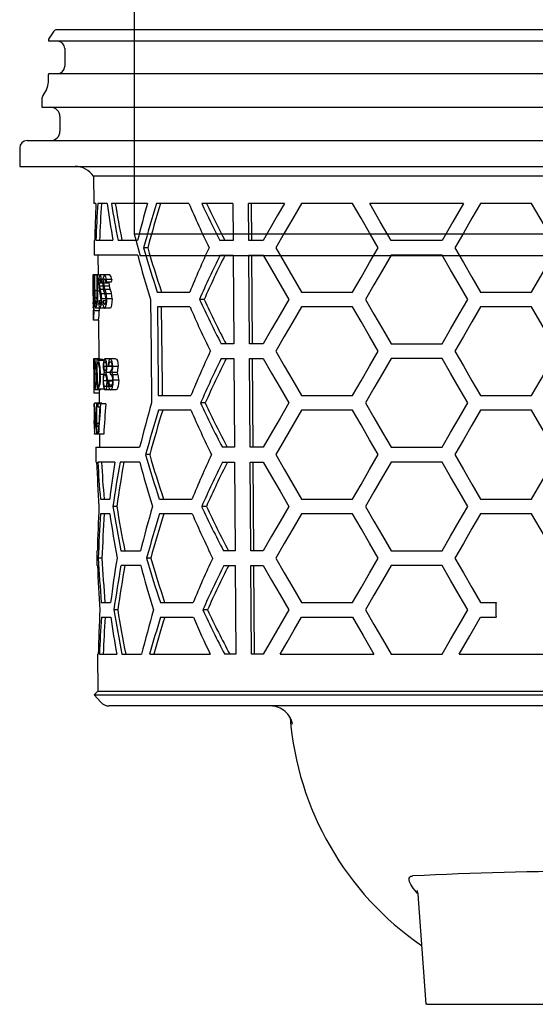
# Model space of a CAD drawing. Units: millimetres. Extents: x -78 to 1078, y 39471 to 40281.
# Drawn here: x 922 to 992, y 39898 to 40031 of the extents above; entities that cross this region are included whole.
import ezdxf

# ---------------------------------------------------------------- set-up
doc = ezdxf.new("R2010")
doc.units = ezdxf.units.MM
doc.header["$LTSCALE"] = 0.4
doc.linetypes.add('MITTE2', pattern=[1.125, 0.75, -0.125, 0.125, -0.125])
doc.layers.add('KESSEL-System 125', color=7, linetype='Continuous')

# ---------------------------------------------------------------- blocks, each defined once
blk = doc.blocks.new('48950 - va')
at = {"layer": 'KESSEL-System 125'}
for p, q in [((-74, 70.6), (74, 70.6)), ((-74, 56.3), (-74, 70.6)), ((74, 56.3), (74, 70.6)), ((72, 54.3), (-72, 54.3)), ((-70.88, 54.3), (-54.03, 45.63)), ((-52.86, 45.6), (-69.76, 54.3)), ((-56.3, 53.1), (-56.3, 54.3)), ((-47.03, 53.1), (-47.03, 54.3)), ((-45.78, 54.3), (-43.3, 52.28)), ((45.78, 54.3), (43.3, 52.28)), ((69.76, 54.3), (52.86, 45.6)), ((54.03, 45.63), (70.88, 54.3)), ((-43.3, 52.28), (-43.3, 42.87)), ((43.3, 52.28), (-43.3, 52.28)), ((43.3, 52.28), (43.3, 42.87)), ((-49.03, 51.1), (-54.84, 51.1)), ((-62.5, 49.99), (-62.5, -27)), ((62.5, -27), (62.5, 49.99)), ((-53.92, 45.6), (-52.86, 45.6)), ((-47.2, 45.6), (-52.86, 45.6)), ((-48.26, 45.58), (-48.22, 45.58)), ((52.86, 45.6), (47.2, 45.6)), ((48.21, 45.58), (48.26, 45.58)), ((52.86, 45.6), (53.92, 45.6)), ((-43.66, 40.6), (-44.73, 40.6)), ((44.73, 40.6), (43.66, 40.6)), ((-62.5, -27), (-61.7, -30)), ((-62.5, -27), (62.5, -27)), ((61.7, -30), (62.5, -27)), ((61.7, -30), (-61.7, -30))]:
    blk.add_line(p, q, dxfattribs=at)
at = {"layer": 'KESSEL-System 125', "color": 1, "linetype": 'MITTE2', "lineweight": 9, "ltscale": 0.1}
blk.add_line((0, 70.6), (0, -30), dxfattribs=at)
at = {"layer": 'KESSEL-System 125', "flags": 128}
for points in [[(-43.66, 40.6), (-43.68, 41.15), (-43.74, 41.7), (-43.92, 42.5), (-44.19, 43.25), (-44.55, 43.92), (-44.98, 44.5), (-45.48, 44.97), (-46.02, 45.32), (-46.6, 45.53), (-47.2, 45.6)], [(47.2, 45.6), (46.6, 45.53), (46.02, 45.32), (45.48, 44.97), (44.98, 44.5), (44.55, 43.92), (44.19, 43.25), (43.92, 42.5), (43.74, 41.7), (43.68, 41.15), (43.66, 40.6)], [(-44.73, 40.6), (-44.73, 40.61), (-44.95, 41.74)], [(44.96, 41.75), (44.73, 40.61), (44.73, 40.6)]]:
    blk.add_lwpolyline(points, dxfattribs=at)
at = {"layer": 'KESSEL-System 125'}
for centre, radius, start, end in [((-72, 56.3), 2, 180, 270.0001), ((72, 56.3), 2, 269.9999, 0), ((-54.51, 52.87), 1.8, 172.6796, 259.683), ((-49.03, 53.1), 2, 270, 0), ((-48.94, 41.69), 3.96, 0.7494, 79.4811), ((48.92, 41.7), 3.95, 100.343, 179.2718), ((-55.27, 43.58), 11.99, 345.6226, 356.6353), ((55.28, 43.58), 12, 183.3674, 194.3747)]:
    blk.add_arc(centre, radius, start, end, dxfattribs=at)
for centre, major_axis in [((-53.85, 46.1), (0.119, 0.493)), ((53.85, 46.1), (-0.119, 0.493))]:
    blk.add_ellipse(centre, major_axis=major_axis, ratio=0.686374, start_param=2.976819, end_param=3.306367, dxfattribs=at)
blk = doc.blocks.new('48383 - sa li')
at = {"layer": 'KESSEL-System 125'}
for p, q in [((72.96, 0), (-72.96, 0)), ((-73.37, -0.21), (-74.02, -1.15)), ((-74.12, -1.44), (-74.12, -1.45)), ((74.01, -1.55), (-74.01, -1.55)), ((-71.9, -2.55), (-71.9, -4.95)), ((-74.12, -6.05), (-74.12, -7.08)), ((74.01, -5.95), (-74.01, -5.95)), ((-74.38, -8.08), (-74.87, -8.91)), ((-75, -9.41), (-75, -10.5)), ((-75, -10.5), (75, -10.5)), ((-72.54, -11.75), (-72.54, -13.75)), ((-77, -15), (77, -15)), ((-78, -16), (-78, -18.5)), ((-78, -18.5), (78, -18.5)), ((-68.01, -19.82), (-67.97, -23.5)), ((68.01, -19.82), (-68.01, -19.82)), ((-67.68, -23.5), (-67.97, -23.5)), ((-66.16, -23.5), (-67.42, -23.5)), ((-60.7, -23.5), (-65.58, -23.5)), ((-55.08, -23.5), (-59.48, -23.5)), ((-49.11, -23.5), (-53.34, -23.5)), ((-49.11, -23.5), (-49.08, -28.5)), ((-42.13, -23.5), (-46.99, -23.5)), ((-46.96, -28.5), (-46.99, -23.5)), ((-46.64, -23.5), (-46.61, -28.5)), ((-32.9, -23.5), (-39.83, -23.5)), ((-17.89, -23.5), (-30.59, -23.5)), ((-8.66, -23.5), (-15.59, -23.5)), ((-67.93, -28.5), (-67.91, -30.5)), ((-67.84, -28.5), (-67.93, -28.5)), ((-65.37, -28.5), (-67.68, -28.5)), ((-62.02, -28.5), (-64.68, -28.5)), ((-49.08, -28.5), (-50.87, -28.5)), ((-45.02, -28.5), (-46.96, -28.5)), ((-20.78, -28.5), (-27.7, -28.5)), ((-62.01, -30.5), (-67.91, -30.5)), ((-67.41, -30.5), (-67.39, -33.16)), ((-60.66, -29.5), (-61.21, -29.5)), ((-50.85, -30.5), (-49.07, -30.5)), ((-49.07, -30.5), (-49, -42.5)), ((-46.95, -30.5), (-45.02, -30.5)), ((-46.88, -42.5), (-46.95, -30.5)), ((-46.6, -30.5), (-46.52, -42.5)), ((-20.78, -30.5), (-27.7, -30.5)), ((-67.37, -33.16), (-68.07, -33.16)), ((-67.97, -33.23), (-68, -33.23)), ((-67.89, -33.23), (-67.97, -33.23)), ((-67.84, -33.23), (-67.89, -33.23)), ((-67.54, -33.23), (-67.84, -33.23)), ((-67.47, -33.23), (-67.54, -33.23)), ((-67.21, -33.23), (-67.47, -33.23)), ((-66.51, -33.16), (-67.14, -33.16)), ((-65.8, -33.16), (-66.51, -33.16)), ((-68.08, -34.1), (-68.06, -36.76)), ((-66.74, -34.29), (-67.22, -34.29)), ((-66.73, -34.16), (-67, -34.16)), ((-66.72, -33.78), (-66.93, -33.78)), ((-65.91, -34.29), (-66.62, -34.29)), ((-65.61, -34.16), (-66.33, -34.16)), ((-65.53, -33.78), (-66.25, -33.78)), ((-67.98, -35.43), (-68.07, -35.43)), ((-67.52, -35.27), (-67.83, -35.27)), ((-67.2, -35.37), (-67.45, -35.37)), ((-66.72, -34.68), (-67.2, -34.68)), ((-66.66, -35.13), (-67.09, -35.13)), ((-66.46, -35.75), (-66.94, -35.75)), ((-65.87, -34.68), (-66.59, -34.68)), ((-65.73, -35.13), (-66.45, -35.13)), ((-65.54, -35.75), (-66.26, -35.75)), ((-59.36, -35.5), (-54.95, -35.5)), ((-39.83, -35.5), (-32.9, -35.5)), ((-15.59, -35.5), (-8.66, -35.5)), ((-67.84, -36.71), (-67.94, -36.71)), ((-67.53, -36.29), (-67.81, -36.29)), ((-67, -36.69), (-67.27, -36.69)), ((-66.35, -36.43), (-66.9, -36.43)), ((-66.34, -36.69), (-66.69, -36.69)), ((-65.49, -36.43), (-66.21, -36.43)), ((-53.02, -36.5), (-53.65, -36.5)), ((-68.05, -37.93), (-68.04, -38.56)), ((-68.05, -37.93), (-68.05, -37.93)), ((-67.96, -37.93), (-68.05, -37.93)), ((-67.96, -37.62), (-68.03, -37.62)), ((-67.23, -38.06), (-67.93, -38.06)), ((-67.11, -37.69), (-67.67, -37.69)), ((-67.23, -37.69), (-67.23, -38.06)), ((-66.49, -37.69), (-67.11, -37.69)), ((-65.77, -37.69), (-66.49, -37.69)), ((-54.93, -37.5), (-59.34, -37.5)), ((-32.9, -37.5), (-39.83, -37.5)), ((-8.66, -37.5), (-15.59, -37.5)), ((-67.31, -39.31), (-68.01, -39.31)), ((-67.34, -39.31), (-67.29, -44.52)), ((-49, -42.5), (-50.71, -42.5)), ((-45.02, -42.5), (-46.88, -42.5)), ((-27.7, -42.5), (-20.78, -42.5)), ((-67.82, -44.52), (-67.99, -44.52)), ((-67.99, -44.52), (-67.99, -44.52)), ((-67.12, -44.52), (-67.82, -44.52)), ((-67.45, -44.62), (-67.55, -44.62)), ((-67.5, -45.03), (-67.47, -45.03)), ((-66.75, -44.62), (-67.45, -44.62)), ((-66.57, -44.76), (-67.28, -44.76)), ((-65.74, -44.52), (-66.45, -44.52)), ((-65, -44.52), (-65.72, -44.52)), ((-50.69, -44.5), (-48.98, -44.5)), ((-48.98, -44.5), (-48.91, -56.5)), ((-46.86, -44.5), (-45.02, -44.5)), ((-46.79, -56.5), (-46.86, -44.5)), ((-46.51, -44.5), (-46.44, -56.5)), ((-20.78, -44.5), (-27.7, -44.5)), ((-67.98, -45.39), (-67.97, -46.45)), ((-67.53, -46.62), (-67.62, -46.62)), ((-66.27, -45.55), (-66.61, -45.55)), ((-65.76, -46.39), (-66.31, -46.39)), ((-65.47, -45.55), (-66.19, -45.55)), ((-66.02, -45.54), (-65.93, -45.54)), ((-65.5, -45.54), (-65.93, -45.54)), ((-64.79, -46.38), (-65.51, -46.38)), ((-64.66, -45.55), (-65.39, -45.55)), ((-67.66, -46.63), (-67.9, -46.63)), ((-66.64, -46.67), (-67.08, -46.67)), ((-66.22, -47.5), (-66.64, -47.5)), ((-65.4, -47.45), (-66.12, -47.45)), ((-65.95, -47.54), (-66.04, -47.54)), ((-65.42, -47.54), (-65.95, -47.54)), ((-64.66, -46.72), (-65.39, -46.72)), ((-64.59, -47.43), (-65.31, -47.43)), ((-67.25, -49.18), (-67.94, -49.18)), ((-67.08, -48.72), (-67.78, -48.72)), ((-67.51, -48.62), (-67.36, -48.62)), ((-67.42, -48.21), (-67.48, -48.21)), ((-66.66, -48.62), (-67.36, -48.62)), ((-67.25, -48.72), (-67.24, -50.52)), ((-66.57, -48.56), (-66.66, -48.62)), ((-65.7, -48.72), (-66.42, -48.72)), ((-65.94, -48.28), (-66.19, -48.28)), ((-65.51, -48.09), (-65.86, -48.09)), ((-64.96, -48.72), (-65.69, -48.72)), ((-67.58, -50.52), (-67.88, -50.52)), ((-67.57, -50.52), (-67.58, -50.52)), ((-66.86, -50.52), (-67.57, -50.52)), ((-67.05, -50.62), (-67.4, -50.62)), ((-66.34, -50.62), (-67.05, -50.62)), ((-66.86, -50.52), (-66.86, -50.62)), ((-59.22, -49.5), (-54.8, -49.5)), ((-52.86, -50.5), (-53.5, -50.5)), ((-39.83, -49.5), (-32.9, -49.5)), ((-15.59, -49.5), (-8.66, -49.5)), ((-67.4, -51.03), (-67.14, -51.03)), ((-54.78, -51.5), (-59.2, -51.5)), ((-32.9, -51.5), (-39.83, -51.5)), ((-8.66, -51.5), (-15.59, -51.5)), ((-67.92, -52.87), (-67.91, -53.28)), ((-67.91, -52.87), (-67.92, -52.87)), ((-67.91, -53.28), (-67.91, -53.28)), ((-67.81, -52.62), (-67.9, -52.62)), ((-67.69, -52.62), (-67.79, -52.62)), ((-67.58, -53.28), (-67.69, -53.28)), ((-67.49, -53.28), (-67.54, -53.28)), ((-67.29, -53.28), (-67.49, -53.28)), ((-67.74, -53.69), (-67.58, -53.69)), ((-67.57, -54.62), (-67.53, -54.62)), ((-67.54, -53.69), (-67.49, -53.69)), ((-67.35, -54.62), (-67.53, -54.62)), ((-67.31, -53.69), (-67.49, -53.69)), ((-67.32, -54.72), (-67.85, -54.72)), ((-66.61, -54.72), (-67.32, -54.72)), ((-67.2, -54.72), (-67.19, -56.5)), ((-67.69, -56.5), (-67.67, -58.5)), ((-67.69, -56.5), (-61.76, -56.5)), ((-48.91, -56.5), (-50.55, -56.5)), ((-45.02, -56.5), (-46.79, -56.5)), ((-27.7, -56.5), (-20.78, -56.5)), ((-67.58, -58.5), (-67.67, -58.5)), ((-65.1, -58.5), (-67.42, -58.5)), ((-61.74, -58.5), (-64.4, -58.5)), ((-60.38, -57.5), (-60.94, -57.5)), ((-50.52, -58.5), (-48.9, -58.5)), ((-48.9, -58.5), (-48.82, -70.5)), ((-46.78, -58.5), (-45.02, -58.5)), ((-46.7, -70.5), (-46.78, -58.5)), ((-46.42, -58.5), (-46.35, -70.5)), ((-20.78, -58.5), (-27.7, -58.5)), ((-67.07, -63.5), (-65.8, -63.5)), ((-59.08, -63.5), (-54.65, -63.5)), ((-39.83, -63.5), (-32.9, -63.5)), ((-15.59, -63.5), (-8.66, -63.5)), ((-64.84, -64.5), (-65.36, -64.5)), ((-52.71, -64.5), (-53.34, -64.5)), ((-65.79, -65.5), (-67.05, -65.5)), ((-54.63, -65.5), (-59.06, -65.5)), ((-32.9, -65.5), (-39.83, -65.5)), ((-8.66, -65.5), (-15.59, -65.5)), ((-67.56, -70.5), (-67.55, -72.5)), ((-67.56, -70.5), (-67.47, -70.5)), ((-64.29, -70.5), (-61.62, -70.5)), ((-48.82, -70.5), (-50.38, -70.5)), ((-45.02, -70.5), (-46.7, -70.5)), ((-27.7, -70.5), (-20.78, -70.5)), ((-66.85, -71.5), (-67.35, -71.5)), ((-60.25, -71.5), (-60.8, -71.5)), ((-67.46, -72.5), (-67.55, -72.5)), ((-61.6, -72.5), (-64.27, -72.5)), ((-50.36, -72.5), (-48.81, -72.5)), ((-48.81, -72.5), (-48.74, -84.5)), ((-46.69, -72.5), (-45.02, -72.5)), ((-46.62, -84.5), (-46.69, -72.5)), ((-46.34, -72.5), (-46.26, -84.5)), ((-20.78, -72.5), (-27.7, -72.5)), ((-66.94, -77.5), (-65.68, -77.5)), ((-64.72, -78.5), (-65.24, -78.5)), ((-58.94, -77.5), (-54.5, -77.5)), ((-52.55, -78.5), (-53.19, -78.5)), ((-39.83, -77.5), (-32.9, -77.5)), ((-15.59, -77.5), (-13.48, -77.5)), ((-13.48, -77.5), (-13.5, -77.75)), ((-13.5, -77.75), (-13.5, -79.25)), ((-66.93, -79.5), (-65.66, -79.5)), ((-58.92, -79.5), (-54.48, -79.5)), ((-39.83, -79.5), (-32.9, -79.5)), ((-15.59, -79.5), (-13.48, -79.5)), ((-13.5, -79.25), (-13.48, -79.5)), ((-67.44, -84.5), (-67.4, -89.52)), ((-67.44, -84.5), (-67.35, -84.5)), ((-67.19, -84.5), (-64.86, -84.5)), ((-64.16, -84.5), (-61.49, -84.5)), ((-60.39, -84.5), (-52.19, -84.5)), ((-48.74, -84.5), (-50.22, -84.5)), ((-45.02, -84.5), (-46.62, -84.5)), ((-42.72, -84.5), (-30.01, -84.5)), ((-27.7, -84.5), (-20.78, -84.5)), ((-18.48, -84.5), (-5.77, -84.5)), ((-67.4, -89.52), (-67.89, -90.01)), ((-67.89, -90.01), (-67.01, -91)), ((-67.89, -90.01), (67.89, -90.01)), ((-67.4, -89.52), (67.4, -89.52)), ((65.89, -91.5), (-65.89, -91.5)), ((-52.91, -91.5), (-64.84, -91.5)), ((-43.76, -91.5), (-43.86, -91.5)), ((-24.08, -116.98), (-23, -131.87)), ((-22.85, -131.87), (-22.99, -131.87)), ((-22.85, -131.87), (22.85, -131.87))]:
    blk.add_line(p, q, dxfattribs=at)
at = {"layer": 'KESSEL-System 125', "flags": 128}
for points in [[(-42.13, -23.5), (-43.11, -25.19), (-44.07, -26.86), (-45.02, -28.5)], [(-39.83, -23.5), (-41, -25.53), (-42.16, -27.53), (-43.29, -29.5)], [(-29.44, -29.5), (-30.6, -27.48), (-31.76, -25.48), (-32.9, -23.5)], [(-27.7, -28.5), (-29.16, -25.99), (-30.59, -23.5)], [(-17.89, -23.5), (-19.34, -26.01), (-20.78, -28.5)], [(-15.59, -23.5), (-16.75, -25.51), (-17.9, -27.51), (-19.05, -29.5)], [(-5.2, -29.5), (-6.93, -26.5), (-8.66, -23.5)], [(-45.02, -30.5), (-43.88, -32.46), (-42.73, -34.46), (-41.55, -36.5)], [(-43.29, -29.5), (-42.16, -31.47), (-41, -33.47), (-39.83, -35.5)], [(-32.9, -35.5), (-31.76, -33.52), (-30.6, -31.52), (-29.44, -29.5)], [(-27.7, -30.5), (-28.87, -32.52), (-30.02, -34.52), (-31.17, -36.5)], [(-17.31, -36.5), (-18.47, -34.49), (-19.63, -32.49), (-20.78, -30.5)], [(-19.05, -29.5), (-17.9, -31.49), (-16.75, -33.49), (-15.59, -35.5)], [(-8.66, -35.5), (-6.93, -32.5), (-5.2, -29.5)], [(-68, -33.23), (-67.99, -33.9), (-67.99, -34)], [(-67.94, -36.71), (-67.94, -36.28), (-67.97, -33.23)], [(-67.89, -33.23), (-67.87, -35.07), (-67.87, -35.33)], [(-67.83, -35.27), (-67.83, -35.01), (-67.84, -33.23)], [(-67.54, -33.23), (-67.53, -35.01), (-67.52, -35.27)], [(-67.45, -35.37), (-67.45, -35.1), (-67.47, -33.23)], [(-67.37, -33.16), (-67.35, -33.21), (-67.35, -33.23)], [(-67.22, -34.29), (-67.22, -34.07), (-67.2, -33.88), (-67.18, -33.75), (-67.14, -33.7), (-67.13, -33.69)], [(-66.62, -34.29), (-66.62, -34.07), (-66.6, -33.88), (-66.56, -33.76), (-66.52, -33.7), (-66.51, -33.69)], [(-65.91, -34.16), (-65.91, -34.24), (-65.91, -34.29)], [(-67.97, -36.78), (-67.96, -36.89), (-67.96, -37.01)], [(-67.32, -37.1), (-67.25, -37.47), (-67.16, -37.67), (-67.11, -37.69)], [(-66.99, -36.45), (-67, -36.72), (-67.03, -36.92), (-67.06, -37.07), (-67.1, -37.15), (-67.12, -37.16)], [(-66.76, -37.1), (-66.71, -37.33), (-66.65, -37.52), (-66.54, -37.68), (-66.49, -37.69)], [(-66.33, -36.45), (-66.35, -36.72), (-66.38, -36.92), (-66.42, -37.06), (-66.47, -37.15), (-66.5, -37.16)], [(-65.49, -36.43), (-65.5, -36.86), (-65.55, -37.24), (-65.62, -37.5), (-65.71, -37.67), (-65.77, -37.69)], [(-60.28, -36.5), (-60.21, -43.59), (-60.14, -50.5)], [(-41.55, -36.5), (-42.73, -38.54), (-43.88, -40.54), (-45.02, -42.5)], [(-31.17, -36.5), (-30.02, -38.48), (-28.87, -40.48), (-27.7, -42.5)], [(-20.78, -42.5), (-19.63, -40.51), (-18.47, -38.51), (-17.31, -36.5)], [(-67.96, -37.68), (-67.97, -37.66), (-67.98, -37.62)], [(-59.34, -37.5), (-59.24, -47.98), (-59.22, -49.5)], [(-58.65, -49.5), (-58.66, -48.01), (-58.77, -37.5)], [(-39.83, -37.5), (-41, -39.53), (-42.16, -41.53), (-43.29, -43.5)], [(-29.44, -43.5), (-30.6, -41.48), (-31.76, -39.48), (-32.9, -37.5)], [(-15.59, -37.5), (-16.75, -39.51), (-17.9, -41.51), (-19.05, -43.5)], [(-5.2, -43.5), (-6.93, -40.5), (-8.66, -37.5)], [(-43.29, -43.5), (-42.16, -45.47), (-41, -47.47), (-39.83, -49.5)], [(-32.9, -49.5), (-31.76, -47.52), (-30.6, -45.52), (-29.44, -43.5)], [(-19.05, -43.5), (-17.9, -45.49), (-16.75, -47.49), (-15.59, -49.5)], [(-8.66, -49.5), (-6.93, -46.5), (-5.2, -43.5)], [(-67.55, -44.62), (-67.52, -48.12), (-67.51, -48.62)], [(-67.48, -48.21), (-67.48, -47.81), (-67.5, -45.03)], [(-67.12, -44.52), (-67.09, -44.55), (-67.07, -44.62)], [(-66.61, -45.55), (-66.61, -45.37), (-66.59, -45.22), (-66.56, -45.06), (-66.51, -44.96), (-66.45, -44.93)], [(-66.19, -45.55), (-66.21, -45.22), (-66.25, -44.92), (-66.31, -44.7), (-66.38, -44.55), (-66.45, -44.52)], [(-66.45, -44.93), (-66.36, -45), (-66.32, -45.13), (-66.28, -45.32), (-66.27, -45.49), (-66.27, -45.54)], [(-65.72, -44.52), (-65.83, -44.59), (-65.92, -44.81), (-65.98, -45.12), (-66.02, -45.54)], [(-65.93, -45.54), (-65.86, -45.14), (-65.81, -44.99), (-65.74, -44.93), (-65.72, -44.93)], [(-65.39, -45.55), (-65.41, -45.22), (-65.46, -44.93), (-65.54, -44.7), (-65.65, -44.54), (-65.72, -44.52)], [(-65.72, -44.93), (-65.62, -44.99), (-65.55, -45.12), (-65.52, -45.28), (-65.5, -45.43), (-65.49, -45.55)], [(-65, -44.52), (-64.87, -44.6), (-64.77, -44.8), (-64.7, -45.12), (-64.66, -45.46), (-64.66, -45.55)], [(-45.02, -44.5), (-43.88, -46.46), (-42.73, -48.46), (-41.55, -50.5)], [(-27.7, -44.5), (-28.87, -46.52), (-30.02, -48.52), (-31.17, -50.5)], [(-17.31, -50.5), (-18.47, -48.49), (-19.63, -46.49), (-20.78, -44.5)], [(-66.64, -47.5), (-66.63, -47.23), (-66.61, -46.99), (-66.55, -46.77), (-66.49, -46.64), (-66.43, -46.62)], [(-66.27, -45.54), (-66.28, -45.75), (-66.3, -45.93), (-66.34, -46.08), (-66.4, -46.19), (-66.44, -46.21)], [(-65.49, -45.55), (-65.5, -45.73), (-65.52, -45.89), (-65.56, -46.01), (-65.65, -46.15), (-65.76, -46.21)], [(-65.76, -46.21), (-65.76, -46.42), (-65.76, -46.62)], [(-65.76, -46.62), (-65.64, -46.67), (-65.54, -46.79), (-65.47, -46.97), (-65.43, -47.22), (-65.42, -47.46)], [(-66.71, -47.49), (-66.69, -47.9), (-66.65, -48.27), (-66.57, -48.56), (-66.5, -48.69), (-66.42, -48.72)], [(-66.42, -48.31), (-66.51, -48.25), (-66.57, -48.12), (-66.61, -47.9), (-66.63, -47.64), (-66.64, -47.5)], [(-66.21, -47.46), (-66.21, -47.72), (-66.24, -47.95), (-66.29, -48.14), (-66.35, -48.26), (-66.42, -48.31)], [(-66.04, -47.54), (-65.98, -48.1), (-65.92, -48.42), (-65.83, -48.62), (-65.72, -48.71), (-65.69, -48.72)], [(-65.69, -48.72), (-65.6, -48.69), (-65.52, -48.6), (-65.42, -48.36), (-65.35, -48), (-65.32, -47.58), (-65.31, -47.43)], [(-65.42, -47.46), (-65.43, -47.72), (-65.46, -47.94), (-65.52, -48.16), (-65.6, -48.28), (-65.69, -48.31)], [(-64.59, -47.43), (-64.6, -47.86), (-64.66, -48.24), (-64.75, -48.52), (-64.86, -48.68), (-64.96, -48.72)], [(-67.03, -48.62), (-67.05, -48.69), (-67.08, -48.72)], [(-65.69, -48.31), (-65.74, -48.29), (-65.79, -48.25), (-65.86, -48.09)], [(-67.91, -51.03), (-67.91, -50.92), (-67.92, -50.62)], [(-67.54, -53.28), (-67.55, -52.94), (-67.57, -50.52)], [(-67.4, -50.62), (-67.4, -50.82), (-67.4, -51.03)], [(-41.55, -50.5), (-42.73, -52.54), (-43.88, -54.54), (-45.02, -56.5)], [(-31.17, -50.5), (-30.02, -52.48), (-28.87, -54.48), (-27.7, -56.5)], [(-20.78, -56.5), (-19.63, -54.51), (-18.47, -52.51), (-17.31, -50.5)], [(-67.6, -51.55), (-67.58, -53.07), (-67.58, -53.28)], [(-39.83, -51.5), (-41, -53.53), (-42.16, -55.53), (-43.29, -57.5)], [(-29.44, -57.5), (-30.6, -55.48), (-31.76, -53.48), (-32.9, -51.5)], [(-15.59, -51.5), (-16.75, -53.51), (-17.9, -55.51), (-19.05, -57.5)], [(-5.2, -57.5), (-6.93, -54.5), (-8.66, -51.5)], [(-67.91, -53.28), (-67.91, -53.18), (-67.91, -52.87)], [(-67.49, -53.69), (-67.49, -53.49), (-67.49, -53.28)], [(-67.58, -53.69), (-67.57, -54.39), (-67.57, -54.62)], [(-67.53, -54.62), (-67.53, -54.39), (-67.54, -53.69)], [(-45.02, -58.5), (-43.88, -60.46), (-42.73, -62.46), (-41.55, -64.5)], [(-43.29, -57.5), (-42.16, -59.47), (-41, -61.47), (-39.83, -63.5)], [(-32.9, -63.5), (-31.76, -61.52), (-30.6, -59.52), (-29.44, -57.5)], [(-27.7, -58.5), (-28.87, -60.52), (-30.02, -62.52), (-31.17, -64.5)], [(-17.31, -64.5), (-18.47, -62.49), (-19.63, -60.49), (-20.78, -58.5)], [(-19.05, -57.5), (-17.9, -59.49), (-16.75, -61.49), (-15.59, -63.5)], [(-8.66, -63.5), (-6.93, -60.5), (-5.2, -57.5)], [(-41.55, -64.5), (-42.73, -66.54), (-43.88, -68.54), (-45.02, -70.5)], [(-31.17, -64.5), (-30.02, -66.48), (-28.87, -68.48), (-27.7, -70.5)], [(-20.78, -70.5), (-19.63, -68.51), (-18.47, -66.51), (-17.31, -64.5)], [(-39.83, -65.5), (-41, -67.53), (-42.16, -69.53), (-43.29, -71.5)], [(-29.44, -71.5), (-30.6, -69.48), (-31.76, -67.48), (-32.9, -65.5)], [(-15.59, -65.5), (-16.75, -67.51), (-17.9, -69.51), (-19.05, -71.5)], [(-5.2, -71.5), (-6.93, -68.5), (-8.66, -65.5)], [(-43.29, -71.5), (-42.16, -73.47), (-41, -75.47), (-39.83, -77.5)], [(-32.9, -77.5), (-31.76, -75.52), (-30.6, -73.52), (-29.44, -71.5)], [(-19.05, -71.5), (-17.9, -73.49), (-16.75, -75.49), (-15.59, -77.5)], [(-45.02, -72.5), (-43.88, -74.46), (-42.73, -76.46), (-41.55, -78.5)], [(-27.7, -72.5), (-28.87, -74.52), (-30.02, -76.52), (-31.17, -78.5)], [(-17.31, -78.5), (-18.47, -76.49), (-19.63, -74.49), (-20.78, -72.5)], [(-41.55, -78.5), (-42.73, -80.54), (-43.88, -82.54), (-45.02, -84.5)], [(-31.17, -78.5), (-30.02, -80.48), (-28.87, -82.48), (-27.7, -84.5)], [(-20.78, -84.5), (-19.63, -82.51), (-18.47, -80.51), (-17.31, -78.5)], [(-42.72, -84.5), (-41.77, -82.86), (-40.8, -81.19), (-39.83, -79.5)], [(-32.9, -79.5), (-31.47, -81.98), (-30.01, -84.5)], [(-18.48, -84.5), (-17.04, -82.01), (-15.59, -79.5)], [(-24.1, -116.87), (-24.25, -116.71), (-24.7, -116.17), (-25.03, -115.65), (-25.19, -115.3), (-25.26, -114.99), (-25.24, -114.8), (-25.15, -114.65), (-25, -114.55), (-24.78, -114.51)], [(-24.2, -116.46), (-24.2, -116.45), (-24.18, -116.5), (-24.15, -116.6), (-24.11, -116.76), (-24.08, -116.98)]]:
    blk.add_lwpolyline(points, dxfattribs=at)
at = {"layer": 'KESSEL-System 125'}
for centre, radius, start, end in [((-72.96, -0.5), 0.5, 90, 145), ((-73.61, -1.44), 0.5, 145, 180), ((-74.01, -1.45), 0.1, 180, 270), ((-72.9, -2.55), 1, 0, 90), ((-72.9, -4.95), 1, 270, 0), ((-74.01, -6.05), 0.1, 90, 180), ((-76.11, -7.08), 2, 330, 0), ((-74, -9.41), 1, 150, 180), ((-73.79, -11.75), 1.25, 0, 90), ((-73.79, -13.75), 1.25, 270, 0), ((-77, -16), 1, 90, 180), ((-70.49, -21.5), 3, 34.0573, 90), ((96.64, -71.77), 163.41, 162.8193, 165.0089), ((95.37, -71.67), 161.62, 162.6588, 164.8743), ((65.98, 28.29), 131.67, 203.1622, 206.0339), ((60.17, 29.48), 125.27, 205.0208, 207.572), ((58.78, 29.16), 123.29, 205.2819, 207.8803), ((98.01, 12.28), 165.64, 194.9679, 197.1276), ((93.85, 15.02), 161.33, 196.0205, 198.2505), ((92.61, 14.9), 159.57, 196.1556, 198.4121), ((68.32, -85.71), 133.11, 155.0219, 157.8399), ((63.2, -87.41), 127.46, 153.4821, 156.4592), ((61.78, -87.12), 125.46, 153.1742, 156.2055), ((-60.25, -33.75), 7.84, 175.6286, 182.5187), ((-72.64, -33.99), 4.65, 359.887, 10.3401), ((-65.16, -34.03), 2.17, 156.1422, 187.2752), ((-68, -33.79), 1.07, 0.3208, 36.0331), ((-65.01, -34.04), 1.74, 149.385, 188.6837), ((-67.17, -33.8), 0.916, 1.0806, 44.401), ((-66.56, -33.85), 1.03, 3.7124, 42.2062), ((-49.84, -34.67), 18.25, 176.9466, 182.4059), ((-82.18, -35.23), 14.2, 359.2981, 6.1963), ((-60.55, -34.28), 6.76, 180.2484, 185.9856), ((-64.04, -34.26), 3.18, 180.3714, 187.5564), ((-67.94, -34.19), 0.948, 1.7522, 31.1721), ((-61.61, -34.29), 5.13, 180.178, 187.752), ((-64.18, -34.27), 2.45, 180.3503, 189.7187), ((-67.13, -34.19), 0.799, 2.7298, 38.6996), ((-63.49, -34.27), 2.42, 180.3426, 189.8244), ((-45.59, -35.73), 22.48, 179.2399, 183.4387), ((-77.27, -35.95), 9.31, 353.0103, 3.3563), ((-62.9, -36.1), 5.03, 171.186, 198.519), ((-21.38, -35.04), 46.44, 180.2781, 181.543), ((-72.99, -36.03), 5.58, 342.6017, 6.7694), ((-106.59, -35.73), 39.07, 359.115, 0.682), ((-64.07, -34.62), 3.22, 186.519, 197.4194), ((-64.62, -34.3), 2.6, 188.4055, 198.6546), ((-69.94, -36.55), 2.96, 10.1242, 19.1754), ((-70.51, -36.27), 3.61, 8.3361, 18.3825), ((-72.41, -36.45), 5.52, 0.1842, 7.2413), ((-64.1, -34.59), 2.62, 188.5883, 202.1819), ((-64.49, -34.28), 2.14, 190.8836, 203.5813), ((-68.7, -36.56), 2.39, 12.8207, 24.2656), ((-69.13, -36.28), 2.91, 10.4836, 23.1583), ((-70.59, -36.44), 4.38, 0.1394, 9.0376), ((-63.63, -34.23), 2.29, 191.4566, 203.351), ((-68.35, -36.27), 2.85, 10.5185, 23.4612), ((-69.81, -36.44), 4.32, 0.1217, 9.1454), ((-60.52, -36.92), 7.53, 178.7788, 185.3294), ((-73.13, -36.82), 5.16, 351.1465, 0.5108), ((-78.08, -37.59), 10.13, 353.2852, 3.2951), ((-134.84, -37.5), 66.91, 359.5244, 0.6762), ((-65.88, -36.43), 1.93, 175.9518, 202.1024), ((-68.69, -36.55), 1.18, 329.1806, 10.5138), ((-66.37, -36.67), 0.897, 181.6559, 212.9185), ((-69.19, -36.69), 2.3, 334.0927, 6.4771), ((-69.97, -36.45), 2.97, 0.0601, 8.1499), ((-65.93, -36.66), 0.76, 182.9405, 221.1914), ((-67.89, -36.72), 1.71, 325.1594, 9.7769), ((-68.66, -36.45), 2.33, 359.9465, 10.3036), ((60.66, 15.82), 125.71, 204.5937, 207.6396), ((59.27, 15.5), 123.75, 204.8478, 207.9497), ((-63.41, -38.18), 4.65, 176.8787, 187.3309), ((-62.76, -38.71), 5.28, 178.3658, 186.4928), ((-74.92, -38.26), 6.99, 351.3489, 1.6491), ((-72.85, -38.34), 5.63, 350.0556, 2.859), ((65.65, 14.22), 131.2, 203.218, 206.1014), ((67.98, -99.65), 132.63, 154.9545, 157.784), ((-57.37, -46.05), 10.56, 171.6515, 183.1831), ((-62.07, -46.07), 5.86, 168.744, 185.5394), ((-74.21, -46.19), 6.6, 356.2897, 14.6788), ((-73.69, -46.34), 6.04, 357.3702, 13.5298), ((-67.47, -45.21), 0.18, 22.0867, 89.3809), ((-67.47, -44.81), 0.193, 14.5339, 86.1092), ((-72.11, -46.46), 4.98, 357.5535, 15.2992), ((-73.22, -46.36), 6.15, 357.1236, 15.0548), ((-66.76, -44.81), 0.197, 15.4047, 85.8261), ((-65.17, -45.35), 1.53, 147.0516, 187.2945), ((62.85, -101.34), 126.97, 153.4076, 156.3978), ((61.43, -101.05), 124.97, 153.0976, 156.1426), ((-72.09, -47.12), 4.47, 344.5871, 6.5308), ((-73.89, -47.19), 6.3, 345.9354, 5.2233), ((-63.53, -47.36), 3.18, 162.247, 182.2825), ((-64.23, -45.61), 2.45, 178.3864, 198.506), ((-65.65, -45.64), 0.969, 174.2371, 215.5286), ((-67.45, -47.34), 1.25, 354.6192, 35.5382), ((-68.57, -45.63), 2.39, 341.432, 1.8257), ((-68.68, -47.36), 2.56, 357.8681, 22.2438), ((-67.55, -45.65), 2.16, 340.3532, 2.5695), ((-66.45, -46.91), 1.07, 10.3125, 29.782), ((-66.76, -45.66), 2.1, 339.9396, 2.7843), ((-65.75, -46.93), 1.11, 10.7743, 29.7236), ((-58.86, -47.1), 9.08, 177.0861, 190.3061), ((-59.87, -46.93), 8.04, 177.9256, 189.917), ((-70.16, -47.21), 3.13, 333.3128, 9.995), ((-71.52, -46.99), 4.4, 345.2821, 4.1763), ((-70.45, -47.54), 4.33, 350.0832, 1.1041), ((-62.8, -47.35), 3.15, 183.5367, 193.712), ((-68.75, -47.43), 3.44, 0.0368, 11.9605), ((-67.98, -47.43), 3.4, 0.0254, 12.0954), ((-67.42, -48.05), 0.161, 268.4748, 338.5271), ((-66.7, -48.29), 0.511, 302.7769, 1.0329), ((-45.55, -51.81), 22.37, 176.6865, 182.0784), ((-82.33, -52.18), 14.54, 358.255, 6.5597), ((100.18, -96.87), 166.89, 163.8695, 166.0028), ((60.32, 1.74), 125.23, 204.6553, 207.7146), ((58.94, 1.42), 123.27, 204.9109, 208.0267), ((-52.88, -51.93), 15.03, 176.1516, 182.6068), ((-80.41, -52.24), 12.6, 358.2934, 6.0005), ((96.02, -99.72), 162.54, 162.7412, 164.9434), ((94.74, -99.62), 160.74, 162.5791, 164.8076), ((65.31, 0.15), 130.73, 203.2741, 206.1694), ((-46.4, -53.06), 21.51, 178.8196, 184.4199), ((-52.27, -53.02), 15.63, 178.5165, 184.7256), ((-83.01, -53.3), 15.23, 354.6328, 2.5463), ((-123.13, -53.15), 55.31, 359.5093, 0.551), ((-70.94, -53.81), 3.13, 350.8234, 3.4386), ((120.56, -91.24), 187.84, 169.9625, 171.8162), ((119.4, -91.22), 186.18, 169.8777, 171.7483), ((97.4, -15.78), 164.78, 195.0279, 197.1997), ((93.24, -13.04), 160.47, 196.0862, 198.3291), ((91.98, -13.17), 158.69, 196.2225, 198.4924), ((67.63, -113.58), 132.14, 154.8865, 157.7278), ((62.5, -115.27), 126.48, 153.3327, 156.336), ((61.09, -114.98), 124.49, 153.0206, 156.0793), ((118.37, -34.76), 186.12, 189.1939, 191.0703), ((117.25, -34.8), 184.5, 189.2621, 191.1555), ((99.87, -110.85), 166.46, 163.8335, 165.9727), ((59.98, -12.33), 124.76, 204.7171, 207.7901), ((58.6, -12.66), 122.79, 204.9743, 208.1042), ((121.07, -38.28), 188.83, 188.2894, 190.1339), ((95.71, -113.7), 162.1, 162.7019, 164.9104), ((94.43, -113.6), 160.3, 162.539, 164.774), ((64.97, -13.92), 130.25, 203.3305, 206.2378), ((122.86, -101.63), 190.08, 170.8788, 172.7062), ((92.94, -27.07), 160.04, 196.1193, 198.3687), ((91.67, -27.2), 158.24, 196.2561, 198.5328), ((67.3, -127.52), 131.67, 154.8183, 157.6711), ((120.25, -105.23), 187.41, 169.9418, 171.7998), ((119.1, -105.21), 185.75, 169.8567, 171.7317), ((97.09, -29.81), 164.34, 195.0581, 197.236), ((62.16, -129.19), 125.99, 153.2571, 156.2739), ((60.74, -128.9), 124, 152.9431, 156.0157), ((118.12, -48.77), 185.75, 189.2106, 191.0909), ((116.98, -48.81), 184.11, 189.279, 191.1765), ((99.56, -124.83), 166.02, 163.7973, 165.9425), ((59.64, -26.42), 124.27, 204.7793, 207.8662), ((58.26, -26.74), 122.3, 205.038, 208.1823), ((65.51, -27.59), 130.73, 203.3938, 205.804), ((-65.89, -90), 1.5, 221.7842, 270), ((-44.01, -94.51), 3.01, 48.898, 89.9448), ((-44.02, -94.53), 3.03, 10.557, 49.0208), ((-0.05, -89.79), 41.45, 184.5144, 235.4078), ((0, -602.88), 489, 87.0954, 92.9046)]:
    blk.add_arc(centre, radius, start, end, dxfattribs=at)
for centre, major_axis, ratio, start_param, end_param in [((0, -32.72), (0, 117.59), 0.577284, 1.49229, 1.534881), ((0, -36.72), (0, 117.53), 0.577284, 1.458051, 1.500773), ((0, -36.74), (0, 116.67), 0.577284, 1.457097, 1.50014), ((0, 5.29), (0, 118.17), 0.577284, 1.816873, 1.860756), ((0, 9.27), (0, 118.23), 0.577284, 1.851664, 1.895977), ((0, 9.26), (0, 117.36), 0.577284, 1.853678, 1.898349), ((0, -74.72), (0, 116.96), 0.577284, 1.117533, 1.164563), ((0, -45.98), (0, 69.99), 0.971207, 1.395568, 1.401024), ((0, -49.31), (0, 69.96), 0.971207, 1.346974, 1.352485), ((0, -49.32), (0, 69.24), 0.971207, 1.344507, 1.350079), ((0, -47.71), (0, 77.34), 0.878655, 1.427849, 1.433154), ((0, -51.39), (0, 77.31), 0.878655, 1.37954, 1.38489), ((0, -41.83), (0, 189.71), 0.35841, 1.584959, 1.609568), ((0, -40.77), (0, 189.73), 0.35841, 1.590522, 1.59514), ((0, -59.47), (0, 98.81), 0.686689, 1.480015, 1.512283), ((0, -69.76), (0, 132.23), 0.512426, 1.42553, 1.456819), ((0, -69.78), (0, 130.87), 0.512426, 1.423823, 1.455445), ((0, -60.09), (0, 98.86), 0.686291, 1.484247, 1.501872), ((0, -68.98), (0, 132.21), 0.512554, 1.434593, 1.461432), ((0, -49.66), (67.94, 0), 0.550394, 3.272628, 3.277233), ((0, -50.73), (0, 117.32), 0.577284, 1.637101, 1.688465), ((0, -46.73), (0, 117.38), 0.577284, 1.671272, 1.714189), ((0, -46.74), (0, 116.52), 0.577284, 1.671908, 1.715149), ((0, -88.74), (0, 116.75), 0.577284, 1.308831, 1.352925), ((0, -74.73), (0, 116.96), 0.577284, 1.4832, 1.534604), ((0, -78.73), (0, 116.9), 0.577284, 1.457353, 1.508883), ((0, -78.75), (0, 116.03), 0.577284, 1.456389, 1.508307), ((0, -60.73), (0, 117.17), 0.577284, 1.662852, 1.714423), ((0, -60.74), (0, 116.31), 0.577284, 1.663427, 1.715386), ((0, -64.73), (0, 117.11), 0.577284, 1.637194, 1.688651), ((0, -88.74), (0, 116.75), 0.577284, 1.483014, 1.534511), ((0, -92.74), (0, 116.69), 0.577284, 1.457119, 1.500154), ((0, -92.75), (0, 115.82), 0.577284, 1.456151, 1.499512), ((0, -50.73), (0, 117.32), 0.577284, 1.818574, 1.862796), ((0, -134.73), (0, 116.05), 0.577284, 1.074798, 1.123171), ((0, -134.74), (0, 115.19), 0.577284, 1.070594, 1.119431)]:
    blk.add_ellipse(centre, major_axis=major_axis, ratio=ratio, start_param=start_param, end_param=end_param, dxfattribs=at)
blk = doc.blocks.new('48383.11 - sa li')
at = {"layer": 'KESSEL-System 125'}
for name, p in [('48950 - va', (0, -70.6)), ('48383 - sa li', (0, -70))]:
    blk.add_blockref(name, p, dxfattribs=at)

msp = doc.modelspace()

# ---------------------------------------------------------------- block references
at = {"layer": 'KESSEL-System 125'}
msp.add_blockref('48383.11 - sa li', (1000, 40100), dxfattribs=at)

doc.saveas('drawing.dxf')
